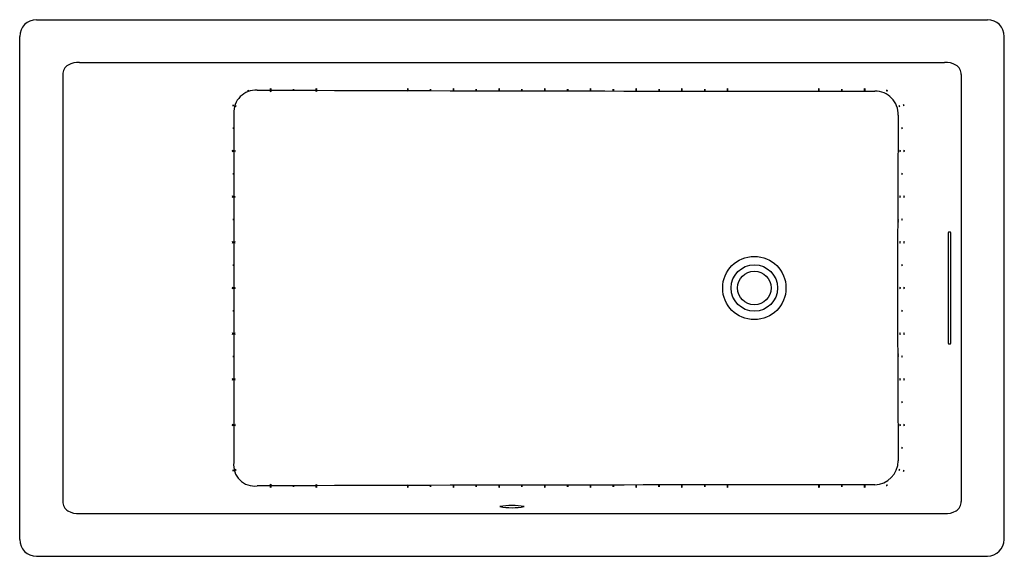
# Model space of a CAD drawing. Units: inches. Extents: x 4098.1 to 4164.1, y 483.4 to 519.4.
import ezdxf

# ---------------------------------------------------------------- set-up
doc = ezdxf.new("R2010")
doc.units = ezdxf.units.IN
doc.header["$LTSCALE"] = 0.64311
doc.header["$MEASUREMENT"] = 0
doc.layers.get('0').update_dxf_attribs({"color": 255, "linetype": 'CONTINUOUS'})
doc.layers.get('Defpoints').update_dxf_attribs({"linetype": 'CONTINUOUS'})
doc.styles.get("Standard").update_dxf_attribs({"font": 'txt', "width": 0.8})

msp = doc.modelspace()

# ---------------------------------------------------------------- linework, layer by layer
for p, q in [((4099.215, 519.418), (4162.965, 519.418)), ((4098.09, 484.543), (4098.09, 518.293)), ((4164.091, 484.543), (4164.091, 518.293)), ((4102.107, 516.556), (4160.073, 516.556)), ((4100.975, 515.736), (4100.975, 487.1)), ((4161.206, 515.736), (4161.206, 487.1)), ((4112.439, 513.118), (4112.439, 489.718)), ((4160.325, 505.043), (4160.325, 497.793)), ((4160.48, 505.168), (4160.351, 505.168)), ((4160.506, 497.793), (4160.506, 505.043)), ((4160.351, 497.668), (4160.48, 497.668)), ((4102.107, 486.28), (4160.073, 486.28)), ((4099.215, 483.417), (4162.965, 483.417))]:
    msp.add_line(p, q)
for radius in [2.122, 1.554, 1.125]:
    msp.add_circle((4147.335, 501.418), radius)
for centre, radius, start, end in [((4099.225, 518.284), 1.135, 90.4761, 179.5268), ((4162.957, 518.285), 1.133, 0.39913, 89.60074), ((4101.7, 515.752), 0.725, 120.41043, 181.28976), ((4102.046, 515.053), 1.504, 87.66412, 118.30059), ((4160.135, 515.053), 1.504, 61.69941, 92.33588), ((4160.481, 515.752), 0.725, 358.71024, 59.58957), ((4113.936, 513.197), 1.499, 87.05276, 183.02241), ((4113.452, 514.475), 0.184, 89.5896, 119.19714), ((4113.352, 514.866), 0.231, 272.62469, 296.16205), ((4149.23, 9723.3), 9208.673, 269.7808797, 270.0385104), ((4114.911, 514.503), 0.268, 79.82341, 99.99094), ((4114.912, 515.036), 0.273, 259.98836, 279.82599), ((4114.912, 514.541), 0.0928, 59.71762, 120.58721), ((4114.912, 514.69), 0.0839, 236.07149, 304.23334), ((4116.443, 514.449), 0.268, 79.82341, 99.99094), ((4116.443, 514.982), 0.273, 259.98836, 279.82599), ((4117.974, 514.503), 0.268, 79.82341, 99.99094), ((4117.975, 515.036), 0.273, 259.98836, 279.82599), ((4117.975, 514.538), 0.11, 64.7825, 115.37222), ((4117.975, 514.729), 0.102, 242.75349, 297.40123), ((4124.1, 514.503), 0.268, 79.82341, 99.99094), ((4124.1, 515.036), 0.273, 259.98836, 279.82599), ((4124.1, 514.461), 0.201, 94.95251, 103.58233), ((4124.1, 514.818), 0.168, 253.86192, 286.2928), ((4124.1, 514.461), 0.201, 76.57239, 84.73478), ((4125.631, 514.449), 0.268, 79.82341, 99.99094), ((4125.632, 514.982), 0.273, 259.98836, 279.82599), ((4127.162, 514.503), 0.268, 79.82341, 99.99094), ((4127.163, 515.036), 0.273, 259.98836, 279.82599), ((4127.162, 514.394), 0.268, 79.82341, 99.99094), ((4127.163, 514.927), 0.273, 259.98836, 279.82599), ((4128.694, 514.449), 0.268, 79.82341, 99.99094), ((4128.695, 514.982), 0.273, 259.98836, 279.82599), ((4130.225, 514.503), 0.268, 79.82341, 99.99094), ((4130.226, 515.036), 0.273, 259.98836, 279.82599), ((4130.225, 514.394), 0.268, 79.82341, 99.99094), ((4130.226, 514.927), 0.273, 259.98836, 279.82599), ((4131.757, 514.449), 0.268, 79.82341, 99.99094), ((4131.758, 514.982), 0.273, 259.98836, 279.82599), ((4133.288, 514.503), 0.268, 79.82341, 99.99094), ((4133.289, 515.036), 0.273, 259.98836, 279.82599), ((4133.288, 514.394), 0.268, 79.82341, 99.99094), ((4133.289, 514.927), 0.273, 259.98836, 279.82599), ((4134.82, 514.449), 0.268, 79.82341, 99.99094), ((4134.821, 514.982), 0.273, 259.98836, 279.82599), ((4136.351, 514.503), 0.268, 79.82341, 99.99094), ((4136.352, 515.036), 0.273, 259.98836, 279.82599), ((4136.351, 514.394), 0.268, 79.82341, 99.99094), ((4136.352, 514.927), 0.273, 259.98836, 279.82599), ((4137.883, 514.449), 0.268, 79.82341, 99.99094), ((4137.884, 514.982), 0.273, 259.98836, 279.82599), ((4139.414, 514.503), 0.268, 79.82341, 99.99094), ((4139.415, 515.036), 0.273, 259.98836, 279.82599), ((4139.414, 514.394), 0.268, 79.82341, 99.99094), ((4139.415, 514.93), 0.276, 260.0901, 279.72425), ((4140.946, 514.449), 0.268, 79.82341, 99.99094), ((4140.947, 514.982), 0.273, 259.98836, 279.82599), ((4142.477, 514.503), 0.268, 79.82341, 99.99094), ((4142.478, 515.036), 0.273, 259.98836, 279.82599), ((4142.477, 514.394), 0.268, 79.82341, 99.99094), ((4142.478, 514.927), 0.273, 259.98836, 279.82599), ((4144.009, 514.449), 0.268, 79.82341, 99.99094), ((4144.01, 514.982), 0.273, 259.98836, 279.82599), ((4145.54, 514.503), 0.268, 79.82341, 99.99094), ((4145.541, 515.036), 0.273, 259.98836, 279.82599), ((4145.54, 514.394), 0.268, 79.82341, 99.99094), ((4145.541, 514.927), 0.273, 259.98836, 279.82599), ((4151.666, 514.503), 0.268, 79.82341, 99.99094), ((4151.667, 515.036), 0.273, 259.98836, 279.82599), ((4151.666, 514.394), 0.268, 79.82341, 99.99094), ((4151.667, 514.927), 0.273, 259.98836, 279.82599), ((4153.198, 514.449), 0.268, 79.82341, 99.99094), ((4153.198, 514.982), 0.273, 259.98836, 279.82599), ((4154.729, 514.503), 0.268, 79.82341, 99.99094), ((4154.73, 515.036), 0.273, 259.98836, 279.82599), ((4154.729, 514.394), 0.268, 79.82341, 99.99094), ((4154.73, 514.927), 0.273, 259.98836, 279.82599), ((4155.407, 513.052), 1.577, 358.85192, 89.52169), ((4156.194, 514.515), 0.154, 59.50393, 95.25), ((4156.264, 514.829), 0.182, 242.40505, 272.34887), ((4112.591, 513.629), 0.2, 156.41587, 183.64371), ((4112.165, 513.704), 0.243, 338.86845, 1.19113), ((4112.634, 513.608), 0.0776, 129.99938, 204.38909), ((4112.508, 513.637), 0.082, 312.29988, 22.08859), ((4157.148, 513.647), 0.11, 167.55391, 218.22374), ((4156.966, 513.605), 0.0993, 344.63277, 41.14489), ((4157.439, 513.707), 0.112, 164.7518, 214.58876), ((4157.25, 513.675), 0.102, 342.07885, 37.26171), ((5601.964, 501.418), 1445.027, 179.539942, 180.460049), ((4112.686, 512.138), 0.271, 169.99929, 189.99927), ((4112.153, 512.138), 0.271, 349.99929, 9.99927), ((4157.342, 512.139), 0.114, 155.84884, 204.47382), ((4157.13, 512.138), 0.117, 336.46616, 23.8565), ((4112.631, 510.607), 0.271, 169.99929, 189.99927), ((4112.098, 510.607), 0.271, 349.99929, 9.99927), ((4112.596, 510.606), 0.0974, 151.64386, 208.48338), ((4112.433, 510.606), 0.09, 329.06747, 31.05977), ((4157.209, 510.607), 0.114, 155.84884, 204.47382), ((4156.998, 510.607), 0.117, 336.46616, 23.8565), ((4157.474, 510.607), 0.114, 155.84884, 204.47382), ((4157.263, 510.606), 0.117, 336.46616, 23.8565), ((4112.686, 509.075), 0.271, 169.99929, 189.99927), ((4112.153, 509.075), 0.271, 349.99929, 9.99927), ((4157.342, 509.076), 0.114, 155.84884, 204.47382), ((4157.13, 509.075), 0.117, 336.46616, 23.8565), ((4112.631, 507.544), 0.271, 169.99929, 189.99927), ((4112.098, 507.544), 0.271, 349.99929, 9.99927), ((4112.591, 507.543), 0.0974, 151.64386, 208.48338), ((4112.429, 507.543), 0.09, 329.06747, 31.05977), ((4157.209, 507.544), 0.114, 155.84884, 204.47382), ((4156.998, 507.544), 0.117, 336.46616, 23.8565), ((4157.475, 507.544), 0.114, 155.84884, 204.47382), ((4157.263, 507.544), 0.117, 336.46616, 23.8565), ((4112.686, 506.012), 0.271, 169.99929, 189.99927), ((4112.153, 506.012), 0.271, 349.99929, 9.99927), ((4157.177, 505.918), 0.217, 156.50973, 203.49027), ((4156.779, 505.918), 0.217, 336.50973, 23.49027), ((4157.342, 506.013), 0.114, 155.84884, 204.47382), ((4157.13, 506.012), 0.117, 336.46616, 23.8565), ((4160.753, 505.019), 0.429, 159.69624, 176.8135), ((4160.151, 505.034), 0.355, 1.39089, 22.09938), ((4112.631, 504.481), 0.271, 169.99929, 189.99927), ((4112.098, 504.481), 0.271, 349.99929, 9.99927), ((4112.589, 504.48), 0.0974, 151.64386, 208.48338), ((4112.426, 504.48), 0.09, 329.06747, 31.05977), ((4157.209, 504.481), 0.114, 155.84884, 204.47382), ((4156.998, 504.481), 0.117, 336.46616, 23.8565), ((4157.474, 504.481), 0.114, 155.84884, 204.47382), ((4157.263, 504.481), 0.117, 336.46616, 23.8565), ((4112.686, 502.949), 0.271, 169.99929, 189.99927), ((4112.153, 502.949), 0.271, 349.99929, 9.99927), ((4157.342, 502.95), 0.114, 155.84884, 204.47382), ((4157.13, 502.949), 0.117, 336.46616, 23.8565), ((4112.631, 501.418), 0.271, 169.99929, 189.99927), ((4112.098, 501.418), 0.271, 349.99929, 9.99927), ((4112.591, 501.418), 0.1, 152.08119, 207.91881), ((4112.423, 501.418), 0.0921, 329.29836, 30.70164), ((4157.209, 501.418), 0.114, 155.84884, 204.47382), ((4156.998, 501.418), 0.117, 336.46616, 23.8565), ((4157.474, 501.418), 0.114, 155.84884, 204.47382), ((4157.263, 501.418), 0.117, 336.46616, 23.8565), ((4112.686, 499.886), 0.271, 169.99929, 189.99927), ((4112.153, 499.886), 0.271, 349.99929, 9.99927), ((4157.342, 499.887), 0.114, 155.84884, 204.47382), ((4157.13, 499.886), 0.117, 336.46616, 23.8565), ((4112.631, 498.355), 0.271, 169.99929, 189.99927), ((4112.098, 498.355), 0.271, 349.99929, 9.99927), ((4112.591, 498.355), 0.0997, 151.94833, 208.20664), ((4112.425, 498.355), 0.091, 328.99676, 31.15821), ((4157.209, 498.355), 0.114, 155.84884, 204.47382), ((4156.998, 498.355), 0.117, 336.46616, 23.8565), ((4157.474, 498.355), 0.114, 155.84884, 204.47382), ((4157.263, 498.355), 0.117, 336.46616, 23.8565), ((4160.689, 497.804), 0.365, 181.67042, 201.81984), ((4160.045, 497.824), 0.462, 340.31824, 356.19149), ((4157.177, 496.918), 0.217, 156.50973, 203.49027), ((4156.779, 496.918), 0.217, 336.50973, 23.49027), ((4112.686, 496.824), 0.271, 169.99929, 189.99927), ((4112.153, 496.824), 0.271, 349.99929, 9.99927), ((4157.342, 496.824), 0.114, 155.84884, 204.47382), ((4157.13, 496.823), 0.117, 336.46616, 23.8565), ((4112.631, 495.292), 0.271, 169.99929, 189.99927), ((4112.098, 495.292), 0.271, 349.99929, 9.99927), ((4112.59, 495.292), 0.0964, 150.94429, 209.27069), ((4112.43, 495.292), 0.0892, 328.3013, 31.91368), ((4157.209, 495.292), 0.114, 155.84884, 204.47382), ((4156.998, 495.292), 0.117, 336.46616, 23.8565), ((4157.474, 495.292), 0.114, 155.84884, 204.47382), ((4157.263, 495.292), 0.117, 336.46616, 23.8565), ((4157.342, 493.761), 0.114, 155.84884, 204.47382), ((4157.13, 493.76), 0.117, 336.46616, 23.8565), ((4112.631, 492.229), 0.271, 169.99929, 189.99927), ((4112.098, 492.229), 0.271, 349.99929, 9.99927), ((4112.59, 492.229), 0.0925, 149.57864, 210.6356), ((4112.439, 492.229), 0.0855, 326.77887, 33.43538), ((4157.209, 492.229), 0.114, 155.84884, 204.47382), ((4156.998, 492.229), 0.117, 336.46616, 23.8565), ((4157.474, 492.229), 0.114, 155.84884, 204.47382), ((4157.263, 492.229), 0.117, 336.46616, 23.8565), ((4157.342, 490.698), 0.114, 155.84884, 204.47382), ((4157.13, 490.697), 0.117, 336.46616, 23.8565), ((4155.337, 489.851), 1.646, 272.87538, 358.76139), ((4112.59, 489.207), 0.199, 176.31703, 203.73796), ((4112.163, 489.131), 0.245, 358.96447, 21.09051), ((4113.832, 489.535), 1.405, 172.52533, 277.4), ((4112.636, 489.229), 0.0801, 157.64717, 229.53449), ((4112.51, 489.199), 0.0798, 337.52386, 49.6578), ((4157.148, 489.189), 0.11, 141.7581, 192.5154), ((4156.966, 489.231), 0.0994, 318.9249, 15.3486), ((4157.439, 489.129), 0.112, 145.4086, 195.2463), ((4157.25, 489.161), 0.102, 322.73437, 17.92052), ((4149.233, -8725.452), 9213.66, 89.9615245, 90.219016), ((4114.911, 487.802), 0.271, 80, 100), ((4114.911, 488.335), 0.271, 260, 280), ((4114.912, 488.143), 0.0864, 57.02649, 122.97351), ((4114.912, 488.292), 0.0898, 238.45386, 301.54614), ((4116.443, 487.856), 0.271, 80, 100), ((4116.443, 488.389), 0.271, 260, 280), ((4117.974, 487.802), 0.271, 80, 100), ((4117.974, 488.335), 0.271, 260, 280), ((4117.975, 488.106), 0.103, 62.82864, 117.17136), ((4117.975, 488.297), 0.109, 244.55196, 295.44804), ((4124.1, 488.016), 0.17, 73.94102, 106.05898), ((4124.1, 488.373), 0.199, 256.33768, 264.9899), ((4124.1, 487.802), 0.271, 80, 100), ((4124.1, 488.335), 0.271, 260, 280), ((4124.1, 488.373), 0.199, 275.32267, 283.66232), ((4125.631, 487.856), 0.271, 80, 100), ((4125.631, 488.389), 0.271, 260, 280), ((4127.163, 487.911), 0.271, 80, 100), ((4127.163, 488.444), 0.271, 260, 280), ((4127.163, 487.802), 0.271, 80, 100), ((4127.163, 488.335), 0.271, 260, 280), ((4128.694, 487.856), 0.271, 80, 100), ((4128.694, 488.389), 0.271, 260, 280), ((4130.226, 487.911), 0.271, 80, 100), ((4130.226, 488.444), 0.271, 260, 280), ((4130.226, 487.802), 0.271, 80, 100), ((4130.226, 488.335), 0.271, 260, 280), ((4131.757, 487.856), 0.271, 80, 100), ((4131.757, 488.389), 0.271, 260, 280), ((4133.289, 487.911), 0.271, 80, 100), ((4133.289, 488.444), 0.271, 260, 280), ((4133.289, 487.802), 0.271, 80, 100), ((4133.289, 488.335), 0.271, 260, 280), ((4134.82, 487.856), 0.271, 80, 100), ((4134.82, 488.389), 0.271, 260, 280), ((4136.352, 487.911), 0.271, 80, 100), ((4136.352, 488.444), 0.271, 260, 280), ((4136.352, 487.802), 0.271, 80, 100), ((4136.352, 488.335), 0.271, 260, 280), ((4137.883, 487.856), 0.271, 80, 100), ((4137.883, 488.389), 0.271, 260, 280), ((4139.415, 487.911), 0.271, 80.00465, 99.99847), ((4139.415, 488.444), 0.271, 260.00467, 279.99844), ((4139.415, 487.802), 0.271, 80, 100), ((4139.415, 488.335), 0.271, 260, 280), ((4140.946, 487.856), 0.271, 80, 100), ((4140.946, 488.389), 0.271, 260, 280), ((4142.478, 487.911), 0.271, 80, 100), ((4142.478, 488.444), 0.271, 260, 280), ((4142.478, 487.802), 0.271, 80, 100), ((4142.478, 488.335), 0.271, 260, 280), ((4144.009, 487.856), 0.271, 80, 100), ((4144.009, 488.389), 0.271, 260, 280), ((4145.541, 487.911), 0.271, 80, 100), ((4145.541, 488.444), 0.271, 260, 280), ((4145.541, 487.802), 0.271, 80, 100), ((4145.541, 488.335), 0.271, 260, 280), ((4151.667, 487.911), 0.271, 80, 100), ((4151.667, 488.444), 0.271, 260, 280), ((4151.667, 487.802), 0.271, 80, 100), ((4151.667, 488.335), 0.271, 260, 280), ((4153.198, 487.856), 0.271, 80, 100), ((4153.198, 488.389), 0.271, 260, 280), ((4154.73, 487.911), 0.271, 80, 100), ((4154.73, 488.444), 0.271, 260, 280), ((4154.73, 487.802), 0.271, 80, 100), ((4154.73, 488.335), 0.271, 260, 280), ((4156.265, 488.008), 0.182, 87.88023, 117.96046), ((4156.193, 488.322), 0.154, 265.12597, 300.71472), ((4101.71, 487.089), 0.735, 179.15004, 238.59301), ((4160.471, 487.089), 0.735, 301.40699, 0.84996), ((4102.042, 487.763), 1.485, 241.20922, 272.52283), ((4131.089, 482.139), 4.682, 79.99082, 99.97773), ((4131.092, 491.317), 4.639, 259.89715, 280.0714), ((4160.139, 487.763), 1.485, 267.47717, 298.79078), ((4099.223, 484.551), 1.133, 180.39047, 269.60769), ((4162.932, 484.576), 1.159, 271.64323, 358.35807)]:
    msp.add_arc(centre, radius, start, end)

# ---------------------------------------------------------------- texts
at = {"layer": 'Defpoints'}
for tag, p, s in [('MODELNUMBER', (4131.092, 501.423), 'K-1173-GH'), ('TRADENAME', (4131.092, 501.421), 'UNDERSCORE/HEATED BUBBLEMASSAGE'), ('PRODUCT', (4131.092, 501.42), 'BATH')]:
    msp.add_attdef(tag, p, s, height=0.001, dxfattribs=at)

doc.saveas('drawing.dxf')
